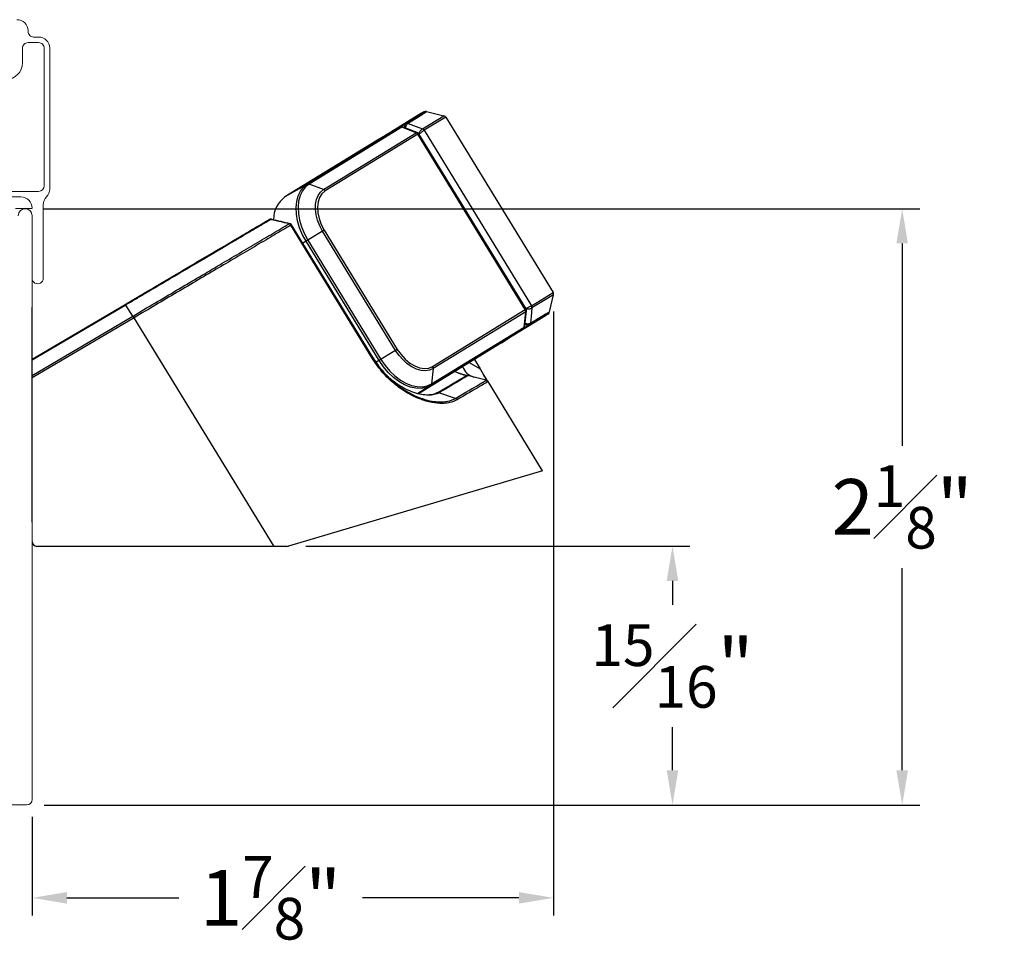
# Model space of a CAD drawing. Extents: x 54.2 to 91.5, y 12.9 to 37.1.
# Drawn here: x 64.6 to 68.1, y 23 to 26.3 of the extents above; entities that cross this region are included whole.
import ezdxf

# ---------------------------------------------------------------- set-up
doc = ezdxf.new("R2010")
doc.units = 0
doc.header["$LTSCALE"] = 0.3
doc.header["$MEASUREMENT"] = 0
doc.layers.get('0').update_dxf_attribs({"linetype": 'CONTINUOUS'})
doc.layers.get('Defpoints').update_dxf_attribs({"linetype": 'CONTINUOUS'})
doc.layers.add('dim marketing', color=7, linetype='CONTINUOUS')
doc.styles.add('ARCHITECTURAL', font='simplex.shx', dxfattribs={"height": 0.2})
doc.dimstyles.new('DIM-MMSTACKED', dxfattribs={"dimscale": 0, "dimtxt": 0.2, "dimasz": 0.125, "dimexe": 0.063, "dimexo": 0.063, "dimgap": 0.07, "dimtad": 0, "dimtih": 1, "dimtoh": 1, "dimdec": 4, "dimzin": 4, "dimdsep": 46, "dimlunit": 4, "dimtxsty": 'ARCHITECTURAL', "dimcen": 0.02, "dimclrt": 7, "dimadec": 0, "dimazin": 0, "dimtfac": 0.75, "dimtdec": 4, "dimtmove": 2, "dimatfit": 3, "dimfxl": 1, "dimfrac": 1, "dimtolj": 1, "dimtzin": 4, "dimarcsym": 0})

# ---------------------------------------------------------------- blocks, each defined once
blk = doc.blocks.new('*D37')
at = {"layer": 'Defpoints', "color": 0, "ltscale": 3.333333, "transparency": 16777216}
for p in [(64.6246, 25.6012), (64.6296, 23.4562), (67.7814, 23.4562)]:
    blk.add_point(p, dxfattribs=at)
at = {"layer": 'dim marketing', "color": 0, "lineweight": -2, "ltscale": 3.333333, "transparency": 16777216}
for p, q in [((64.6876, 25.6012), (67.8444, 25.6012)), ((67.7814, 25.4762), (67.7814, 24.7487)), ((67.7814, 23.5812), (67.7814, 24.3087)), ((64.6926, 23.4562), (67.8444, 23.4562))]:
    blk.add_line(p, q, dxfattribs=at)
at = {"layer": 'dim marketing', "color": 0, "ltscale": 3.333333, "transparency": 16777216}
for points in [[(67.7605, 25.4762), (67.8022, 25.4762), (67.7814, 25.6012)], [(67.7605, 23.5812), (67.8022, 23.5812), (67.7814, 23.4562)]]:
    blk.add_solid(points, dxfattribs=at)
at = {"layer": 'dim marketing', "color": 7, "ltscale": 3.333333, "transparency": 16777216, "insert": (67.7814, 24.5287), "char_height": 0.2, "attachment_point": 5, "style": 'ARCHITECTURAL'}
blk.add_mtext('\\A1;2{\\H0.750000x;\\S1#8;}"', dxfattribs=at)
blk = doc.blocks.new('*D48')
at = {"color": 0, "lineweight": -2, "transparency": 16777216}
for p, q in [((65.635, 24.3874), (67.0175, 24.3874)), ((66.9545, 24.2624), (66.9545, 24.1762)), ((66.9545, 23.5812), (66.9545, 23.7362)), ((64.6926, 23.4562), (67.0175, 23.4562))]:
    blk.add_line(p, q, dxfattribs=at)
at = {"color": 0, "transparency": 16777216}
for points in [[(66.9337, 24.2624), (66.9753, 24.2624), (66.9545, 24.3874)], [(66.9337, 23.5812), (66.9753, 23.5812), (66.9545, 23.4562)]]:
    blk.add_solid(points, dxfattribs=at)
at = {"layer": 'Defpoints', "color": 0, "transparency": 16777216}
for p in [(65.572, 24.3874), (64.6296, 23.4562), (66.9545, 23.4562)]:
    blk.add_point(p, dxfattribs=at)
at = {"color": 7, "transparency": 16777216, "insert": (66.9545, 24.1062), "char_height": 0.2, "attachment_point": 2, "style": 'ARCHITECTURAL'}
blk.add_mtext('\\A1;{\\H0.750000x;\\S15#16;}"', dxfattribs=at)
blk = doc.blocks.new('*D49')
at = {"color": 0, "lineweight": -2, "transparency": 16777216}
for p, q in [((66.5265, 25.2315), (66.5265, 23.0592)), ((64.6496, 23.4132), (64.6496, 23.0592)), ((64.7746, 23.1222), (65.1773, 23.1222)), ((66.4015, 23.1222), (65.8387, 23.1222))]:
    blk.add_line(p, q, dxfattribs=at)
at = {"color": 0, "transparency": 16777216}
for points in [[(64.7746, 23.143), (64.7746, 23.1013), (64.6496, 23.1222)], [(66.4015, 23.143), (66.4015, 23.1013), (66.5265, 23.1222)]]:
    blk.add_solid(points, dxfattribs=at)
at = {"layer": 'Defpoints', "color": 0, "transparency": 16777216}
for p in [(66.5265, 25.2945), (64.6496, 23.4762), (64.6496, 23.1222)]:
    blk.add_point(p, dxfattribs=at)
at = {"color": 7, "transparency": 16777216, "insert": (65.508, 23.2722), "char_height": 0.2, "attachment_point": 2, "style": 'ARCHITECTURAL'}
blk.add_mtext('\\A1;1{\\H0.750000x;\\S7#8;}"', dxfattribs=at)

msp = doc.modelspace()

# ---------------------------------------------------------------- linework, layer by layer
at = {"color": 7, "linetype": 'Continuous', "lineweight": 15}
for p, q in [((64.63508, 26.23875), (64.63508, 26.24125)), ((64.63508, 26.19875), (64.67308, 26.19875)), ((64.67308, 26.21875), (64.65508, 26.21875)), ((64.61508, 26.12625), (64.61508, 26.17874)), ((64.69308, 26.17874), (64.69308, 25.68374)), ((64.71308, 25.67206), (64.71308, 26.17874)), ((64.67308, 25.66374), (64.37708, 25.66374)), ((64.37708, 25.64375), (64.60958, 25.64375)), ((64.58958, 25.60175), (64.64958, 25.60175)), ((64.68958, 25.35124), (64.68958, 25.61543)), ((64.64958, 25.58175), (64.64896, 25.58175)), ((64.64958, 23.47624), (64.64958, 25.57624)), ((64.56958, 23.45624), (64.62958, 23.45624))]:
    msp.add_line(p, q, dxfattribs=at)
at = {"color": 7, "linetype": 'Continuous', "lineweight": 25}
for p, q in [((66.05091, 25.94446), (65.91542, 25.86143)), ((66.06014, 25.94989), (66.05091, 25.94446)), ((66.06951, 25.95068), (66.13172, 25.93575)), ((66.05438, 25.88836), (66.13172, 25.93575)), ((66.13825, 25.931), (66.06037, 25.88328)), ((66.13825, 25.931), (66.52494, 25.29997)), ((65.64037, 25.68989), (65.97371, 25.89416)), ((65.98005, 25.89443), (65.64671, 25.69016)), ((65.69846, 25.67025), (66.03179, 25.87451)), ((65.97371, 25.89416), (65.89306, 25.84772)), ((66.03179, 25.87451), (65.98005, 25.89443)), ((66.03614, 25.87548), (65.98506, 25.89513)), ((66.06037, 25.88328), (66.44706, 25.25225)), ((65.89306, 25.84772), (65.55972, 25.64345)), ((66.03771, 25.86939), (65.70437, 25.66512)), ((65.90463, 25.85439), (65.91542, 25.86143)), ((65.91367, 25.85959), (65.91542, 25.86143)), ((66.4244, 25.23836), (66.03771, 25.86939)), ((66.42755, 25.24109), (66.04157, 25.87096)), ((65.64037, 25.68989), (65.55972, 25.64345)), ((65.69846, 25.67025), (65.64671, 25.69016)), ((65.57683, 25.5484), (65.57709, 25.54834)), ((65.57684, 25.5484), (65.5771, 25.54834)), ((65.58063, 25.54198), (65.58062, 25.54198)), ((65.58338, 25.54366), (65.58063, 25.54198)), ((65.8739, 25.0634), (65.58063, 25.54198)), ((65.87667, 25.06504), (65.58338, 25.54366)), ((65.70134, 25.52408), (65.6243, 25.47687)), ((65.95791, 25.09168), (65.69523, 25.52033)), ((65.70134, 25.52408), (65.96401, 25.09542)), ((65.89862, 25.05535), (65.63594, 25.484)), ((65.64236, 25.48793), (65.90504, 25.05928)), ((66.44706, 25.25225), (66.52494, 25.29997)), ((66.52621, 25.292), (66.44887, 25.24461)), ((66.51127, 25.22979), (66.52621, 25.292)), ((64.64958, 25.05987), (64.98466, 25.25725)), ((64.98658, 25.25477), (64.64958, 25.05626)), ((64.64958, 24.47382), (64.64958, 25.24726)), ((65.01267, 25.21532), (64.98658, 25.25477)), ((66.09107, 25.03409), (66.4244, 25.23836)), ((66.42344, 25.17977), (66.42911, 25.2342)), ((64.64958, 25.00144), (65.01267, 25.21532)), ((65.01657, 25.209), (64.64958, 24.99282)), ((65.01267, 25.21532), (65.01273, 25.21535)), ((65.01664, 25.20904), (65.01657, 25.209)), ((65.52059, 24.38667), (65.01664, 25.20904)), ((66.42628, 25.23077), (66.09295, 25.0265)), ((66.49728, 25.21605), (66.3618, 25.13303)), ((66.42053, 25.17562), (66.42628, 25.23077)), ((66.50631, 25.2218), (66.49728, 25.21605)), ((66.41742, 25.17009), (66.08408, 24.96582)), ((66.0872, 24.97135), (66.42053, 25.17562)), ((66.33943, 25.11932), (66.41742, 25.17009)), ((66.36179, 25.13302), (66.35062, 25.1266)), ((66.36179, 25.13302), (66.35936, 25.13229)), ((65.96401, 25.09542), (65.8879, 25.04878)), ((66.33943, 25.11932), (66.03986, 24.93574)), ((66.24154, 25.05933), (66.26229, 25.02546)), ((66.09295, 25.0265), (66.0872, 24.97135)), ((66.19015, 25.0084), (66.21653, 25.00158)), ((66.28415, 24.98412), (66.21653, 25.00158)), ((66.48718, 24.65847), (66.29051, 24.97942)), ((66.17392, 24.91906), (66.11396, 24.939)), ((66.48718, 24.65847), (65.57201, 24.38739)), ((65.56702, 24.38667), (64.66716, 24.38667))]:
    msp.add_line(p, q, dxfattribs=at)
at = {"color": 8, "linetype": 'Continuous', "lineweight": 25}
for p, q in [((66.06112, 25.94907), (66.06169, 25.94952)), ((66.50668, 25.22336), (66.50603, 25.22305)), ((66.22228, 25.04753), (66.26229, 25.02546)), ((66.18676, 25.00805), (66.16943, 25.01514)), ((66.08408, 24.96582), (66.03846, 24.93612))]:
    msp.add_line(p, q, dxfattribs=at)
at = {"color": 7, "linetype": 'Continuous', "lineweight": 25, "flags": 128}
for points in [[(66.00285, 25.90814), (66.03206, 25.8969), (66.05434, 25.88833)], [(66.04157, 25.87096), (66.04138, 25.87107), (66.04064, 25.87093), (66.03939, 25.87036), (66.03771, 25.86939)], [(65.63594, 25.484), (65.62295, 25.50782), (65.61262, 25.53249), (65.6052, 25.5574), (65.60087, 25.58193), (65.59975, 25.60549), (65.60185, 25.62748), (65.60713, 25.64738), (65.61546, 25.66468), (65.62663, 25.67897), (65.64037, 25.68989)], [(65.64671, 25.69016), (65.63322, 25.67943), (65.62224, 25.6654), (65.61406, 25.6484), (65.60888, 25.62886), (65.60681, 25.60726), (65.60791, 25.58412), (65.61216, 25.56003), (65.61945, 25.53556), (65.6296, 25.51133), (65.64236, 25.48793)], [(65.69523, 25.52033), (65.68484, 25.53965), (65.67686, 25.55967), (65.67154, 25.57978), (65.66904, 25.59938), (65.66944, 25.61785), (65.67272, 25.63466), (65.67879, 25.64927), (65.68745, 25.66126), (65.69846, 25.67025)], [(65.70437, 25.66512), (65.69287, 25.6554), (65.6842, 25.64217), (65.67869, 25.62593), (65.67654, 25.6073), (65.67785, 25.58701), (65.68256, 25.56583), (65.69049, 25.54458), (65.70134, 25.52408)], [(65.51094, 25.56382), (65.51074, 25.56385), (65.51052, 25.56383), (65.51029, 25.56376), (65.51005, 25.56363), (65.50981, 25.56344), (65.50955, 25.5632), (65.50929, 25.56291), (65.50903, 25.56256)], [(65.57503, 25.54721), (65.57528, 25.54754), (65.57552, 25.54782), (65.57576, 25.54804), (65.576, 25.54822), (65.57622, 25.54835), (65.57644, 25.54842), (65.57664, 25.54844), (65.57683, 25.5484)], [(66.44883, 25.24458), (66.44558, 25.21345), (66.44311, 25.18971)], [(66.4397, 25.184), (66.41716, 25.16926), (66.37209, 25.13975), (66.3618, 25.13303)], [(66.09295, 25.0265), (66.07994, 25.02078), (66.06533, 25.01849), (66.04955, 25.01972), (66.03309, 25.02443), (66.01645, 25.03246), (66.00012, 25.04358), (65.98462, 25.05745), (65.9704, 25.07365), (65.95791, 25.09168)], [(65.96401, 25.09542), (65.97736, 25.07645), (65.9927, 25.05973), (66.00943, 25.04592), (66.02691, 25.03555), (66.04448, 25.029), (66.06146, 25.02654), (66.07719, 25.02826), (66.09107, 25.03409)], [(65.90504, 25.05928), (65.92009, 25.03729), (65.93707, 25.01725), (65.95556, 24.99965), (65.9751, 24.98492), (65.99522, 24.97344), (66.0154, 24.96547), (66.03517, 24.96122), (66.05403, 24.96079), (66.07151, 24.9642), (66.0872, 24.97135)], [(66.08408, 24.96582), (66.06811, 24.95854), (66.05031, 24.95507), (66.03111, 24.95551), (66.01099, 24.95983), (65.99043, 24.96794), (65.96996, 24.97964), (65.95006, 24.99463), (65.93124, 25.01255), (65.91395, 25.03296), (65.89862, 25.05535)]]:
    msp.add_lwpolyline(points, dxfattribs=at)
at = {"color": 8, "linetype": 'Continuous', "lineweight": 25, "flags": 128}
for points in [[(66.42755, 25.24109), (66.42755, 25.24109), (66.42748, 25.2407), (66.42691, 25.24011), (66.42588, 25.23932), (66.4244, 25.23836)], [(66.17104, 25.01613), (66.17217, 25.01551), (66.19015, 25.0084)], [(66.11925, 24.90682), (66.12875, 24.90642), (66.15317, 24.91037), (66.17392, 24.91906), (66.17392, 24.91906), (66.17392, 24.91906)]]:
    msp.add_lwpolyline(points, dxfattribs=at)
at = {"color": 7, "linetype": 'Continuous', "lineweight": 15}
for centre, radius, start, end in [((64.59508, 26.24124), 0.04, 0.00106, 89.99768), ((64.65508, 26.23874), 0.02, 179.99532, 270.00384), ((64.63508, 26.17875), 0.02, 89.997, 180.00468), ((64.67308, 26.17874), 0.04, 0.00106, 89.99768), ((64.67308, 26.17875), 0.02, 359.99532, 90.00384), ((64.55508, 26.12625), 0.06, 270.00074, 0.00038), ((64.67307, 25.68375), 0.02, 270.00764, 359.9932), ((64.67308, 25.67206), 0.04, 314.92906, 359.99955), ((64.60958, 25.60374), 0.04, 0.00178, 89.99738), ((64.72959, 25.61542), 0.04001, 134.93747, 179.9945), ((64.62458, 25.57624), 0.025, 0.0012, 179.9988), ((64.66958, 25.35124), 0.02, 179.99874, 0.00126), ((64.62958, 23.47625), 0.02, 270.00333, 359.99751)]:
    msp.add_arc(centre, radius, start, end, dxfattribs=at)
at = {"color": 7, "linetype": 'Continuous', "lineweight": 25}
for centre, radius, start, end in [((66.06549, 25.9408), 0.01055, 76.5, 120.5), ((66.06705, 25.94043), 0.01055, 76.5003, 120.50403), ((65.99965, 25.90122), 0.00733, 66.77837, 117.91508), ((65.99999, 25.901), 0.0077, 68.18265, 118.31985), ((66.12926, 25.92549), 0.01055, 31.5, 76.5), ((65.97715, 25.88769), 0.00733, 66.73636, 118.04522), ((66.02709, 25.8631), 0.01234, 30.62587, 67.58322), ((66.04982, 25.87714), 0.01207, 30.20101, 68.02814), ((66.04998, 25.87712), 0.01207, 30.69422, 68.63681), ((65.64382, 25.68343), 0.00733, 66.73636, 118.04522), ((65.69375, 25.65884), 0.01234, 30.62587, 67.58322), ((65.61544, 25.56429), 0.09681, 125.13933, 181.2375), ((65.50848, 25.55357), 0.01055, 76.83911, 120.5), ((65.506, 25.55707), 0.00628, 61.0921, 117.20472), ((65.56921, 25.5354), 0.01317, 29.98363, 63.79635), ((65.57438, 25.53815), 0.01055, 31.5, 75.71659), ((66.51595, 25.29446), 0.01055, 346.5, 31.5), ((66.41398, 25.23175), 0.01234, 355.41678, 32.37413), ((66.4368, 25.24564), 0.01207, 354.97186, 32.79899), ((66.43686, 25.24579), 0.01207, 354.36319, 32.30578), ((64.886, 25.13245), 0.15144, 30.38136, 33.19182), ((66.50064, 25.2307), 0.01055, 302.5, 346.5), ((66.50102, 25.23225), 0.01055, 302.49597, 346.4997), ((66.41322, 25.1761), 0.00733, 304.95478, 356.26364), ((66.43549, 25.19), 0.00733, 305.08492, 356.22163), ((66.43544, 25.19041), 0.0077, 304.68015, 354.81735), ((66.08064, 25.02748), 0.01234, 355.41678, 32.37413), ((66.18895, 25.00339), 0.00515, 76.57309, 115.16904), ((66.13974, 24.81311), 0.20053, 69.55907, 76.44034), ((66.21595, 24.99043), 0.01054, 75.49504, 120.49708), ((66.07988, 24.97183), 0.00733, 304.95478, 356.26364), ((66.11143, 24.93101), 0.00869, 70.57021, 119.68918), ((64.66716, 24.40424), 0.01758, 180, 270)]:
    msp.add_arc(centre, radius, start, end, dxfattribs=at)
at = {"color": 8, "linetype": 'Continuous', "lineweight": 25}
for centre, radius, start, end in [((65.98323, 25.88997), 0.00548, 70.47834, 125.53801), ((66.03494, 25.87059), 0.00503, 76.1473, 128.73619), ((65.57419, 25.54257), 0.00645, 354.72231, 63.34455), ((65.5742, 25.54257), 0.00645, 354.72302, 63.34502), ((66.42441, 25.2352), 0.00481, 292.9433, 348.16091), ((66.418, 25.18048), 0.00548, 297.46199, 352.52166), ((66.25873, 25.0574), 0.0647, 202.04861, 252.25975)]:
    msp.add_arc(centre, radius, start, end, dxfattribs=at)
at = {"color": 7, "linetype": 'Continuous', "lineweight": 25}
for points, knots in [([(65.99634, 25.90777), (65.99765, 25.90858), (66.00978, 25.91604), (66.02991, 25.92859), (66.04892, 25.9407), (66.05967, 25.94772), (66.06067, 25.94865), (66.06112, 25.94907)], [0, 0, 0, 0, 0.0320025, 0.2967475, 0.5693411, 0.8044526, 1, 1, 1, 1]), ([(66.06951, 25.95068), (66.06974, 25.95063), (66.06846, 25.94966), (66.06435, 25.94688), (66.06261, 25.94573), (66.05839, 25.94298), (66.0559, 25.94137), (66.04739, 25.93592), (66.04037, 25.93147), (66.02367, 25.921), (66.01393, 25.91496), (66.00285, 25.90814)], [0, 0, 0, 0, 0.25, 0.25, 0.375, 0.375, 0.5, 0.5, 0.75, 0.75, 1, 1, 1, 1]), ([(65.91543, 25.86143), (65.92896, 25.86919), (65.94249, 25.87694), (65.95603, 25.88469), (65.96943, 25.89236), (65.98282, 25.90003), (65.99622, 25.9077)], [0, 0, 0, 0, 0.0017371876, 0.0017371876, 0.0017371876, 0.0034565013, 0.0034565013, 0.0034565013, 0.0034565013]), ([(65.98506, 25.89502), (65.98373, 25.89544), (65.98088, 25.89635), (65.97675, 25.89574), (65.97445, 25.89454), (65.97356, 25.89408)], [0, 0, 0, 0, 0.347555, 0.7476805, 1, 1, 1, 1]), ([(66.04155, 25.87081), (66.04145, 25.87102), (66.04084, 25.87246), (66.03891, 25.87423), (66.03687, 25.87502), (66.03607, 25.87533)], [0, 0, 0, 0, 0.0961568, 0.6469417, 1, 1, 1, 1]), ([(64.98466, 25.25725), (65.03271, 25.28555), (65.07984, 25.31331), (65.1492, 25.35417), (65.1721, 25.36766), (65.21744, 25.39437), (65.23993, 25.40762), (65.30644, 25.44679), (65.34882, 25.47176), (65.40947, 25.50748), (65.42913, 25.51907), (65.4671, 25.54143), (65.48544, 25.55223), (65.50313, 25.56265)], [0, 0, 0, 0, 0.25, 0.25, 0.375, 0.375, 0.5, 0.5, 0.75, 0.75, 0.875, 0.875, 1, 1, 1, 1]), ([(65.50903, 25.56256), (65.49122, 25.55207), (65.47276, 25.5412), (65.43455, 25.51868), (65.41474, 25.50701), (65.35375, 25.47108), (65.31135, 25.44611), (65.24523, 25.40715), (65.22277, 25.39392), (65.17698, 25.36694), (65.1536, 25.35317), (65.1064, 25.32536), (65.08262, 25.31135), (65.04676, 25.29022), (65.03477, 25.28316), (65.01073, 25.269), (64.99863, 25.26187), (64.98658, 25.25477)], [0, 0, 0, 0, 0.125, 0.125, 0.25, 0.25, 0.5, 0.5, 0.625, 0.625, 0.75, 0.75, 0.875, 0.875, 0.9375, 0.9375, 1, 1, 1, 1]), ([(65.57503, 25.54721), (65.5748, 25.54727), (65.57458, 25.54732), (65.57435, 25.54737), (65.56374, 25.54984), (65.55312, 25.55231), (65.54252, 25.55478), (65.53621, 25.55625), (65.5299, 25.55771), (65.5236, 25.55918), (65.51874, 25.56031), (65.51389, 25.56144), (65.50903, 25.56256)], [0.0001296279, 0.0001296279, 0.0001296279, 0.0001296279, 0.00015, 0.00015, 0.00015, 0.001112314, 0.001112314, 0.001112314, 0.0016847543, 0.0016847543, 0.0016847543, 0.002125783, 0.002125783, 0.002125783, 0.002125783]), ([(65.51094, 25.56382), (65.52208, 25.56121), (65.53322, 25.55861), (65.54437, 25.556), (65.55519, 25.55347), (65.56601, 25.55094), (65.57683, 25.5484)], [0.0001265552, 0.0001265552, 0.0001265552, 0.0001265552, 0.0011392243, 0.0011392243, 0.0011392243, 0.0021211697, 0.0021211697, 0.0021211697, 0.0021211697]), ([(65.01273, 25.21535), (65.06516, 25.2463), (65.11674, 25.27674), (65.19285, 25.32166), (65.21807, 25.33654), (65.26782, 25.36591), (65.29217, 25.38027), (65.36366, 25.42246), (65.40926, 25.44938), (65.47451, 25.48789), (65.49573, 25.50041), (65.5365, 25.52447), (65.55614, 25.53607), (65.57503, 25.54721)], [0, 0, 0, 0, 0.25, 0.25, 0.375, 0.375, 0.5, 0.5, 0.75, 0.75, 0.875, 0.875, 1, 1, 1, 1]), ([(65.58062, 25.54198), (65.56168, 25.53079), (65.54198, 25.51916), (65.50108, 25.49502), (65.4798, 25.48246), (65.41435, 25.44382), (65.36861, 25.41682), (65.29692, 25.3745), (65.2725, 25.36008), (65.2226, 25.33062), (65.1973, 25.31569), (65.12096, 25.27062), (65.06923, 25.24009), (65.01664, 25.20904)], [0, 0, 0, 0, 0.125, 0.125, 0.25, 0.25, 0.5, 0.5, 0.625, 0.625, 0.75, 0.75, 1, 1, 1, 1]), ([(66.42896, 25.23422), (66.42905, 25.23465), (66.4294, 25.23639), (66.42884, 25.23892), (66.42774, 25.24054), (66.42738, 25.24106)], [0, 0, 0, 0, 0.1820513, 0.7372329, 1, 1, 1, 1]), ([(66.50603, 25.22305), (66.50548, 25.22285), (66.50422, 25.2224), (66.49328, 25.21613), (66.47385, 25.20469), (66.45361, 25.19249), (66.44113, 25.18488), (66.43982, 25.18408)], [0, 0, 0, 0, 0.1896531, 0.4302485, 0.6952202, 0.9679744, 1, 1, 1, 1]), ([(66.44311, 25.18971), (66.4542, 25.19648), (66.464, 25.20241), (66.4809, 25.21254), (66.48804, 25.21676), (66.49676, 25.22187), (66.49933, 25.22336), (66.5037, 25.22588), (66.50552, 25.22691), (66.50987, 25.22932), (66.51133, 25.23002), (66.51127, 25.22979)], [0, 0, 0, 0, 0.25, 0.25, 0.5, 0.5, 0.625, 0.625, 0.75, 0.75, 1, 1, 1, 1]), ([(66.41727, 25.17), (66.41855, 25.171), (66.42121, 25.17308), (66.42317, 25.17686), (66.42324, 25.17923), (66.42326, 25.17985)], [0, 0, 0, 0, 0.4051947, 0.844057, 1, 1, 1, 1]), ([(66.17995, 24.91415), (66.17181, 24.90939), (66.16252, 24.90589), (66.14689, 24.90255), (66.1414, 24.90176), (66.12985, 24.90085), (66.12376, 24.90074), (66.10498, 24.90147), (66.0917, 24.90335), (66.07074, 24.9084), (66.06355, 24.91048), (66.0491, 24.91534), (66.04182, 24.91813), (66.01986, 24.9276), (66.005, 24.93539), (65.9754, 24.95408), (65.96103, 24.96474), (65.93333, 24.98879), (65.91989, 25.00235), (65.8953, 25.03134), (65.88405, 25.04684), (65.8739, 25.0634)], [0, 0, 0, 0, 0.125, 0.125, 0.1875, 0.1875, 0.25, 0.25, 0.375, 0.375, 0.4375, 0.4375, 0.5, 0.5, 0.625, 0.625, 0.75, 0.75, 0.875, 0.875, 1, 1, 1, 1]), ([(65.87664, 25.06508), (65.87664, 25.06508), (65.88368, 25.0536), (65.89922, 25.03112), (65.92658, 24.99966), (65.95792, 24.97109), (65.99227, 24.9467), (66.02804, 24.92746), (66.06354, 24.91422), (66.09477, 24.90696), (66.11203, 24.90686), (66.11925, 24.90682)], [0, 0, 0, 0, 0.0000061, 0.1165347, 0.2358627, 0.3641566, 0.4959939, 0.628487, 0.7646207, 0.9015513, 1, 1, 1, 1]), ([(66.28415, 24.98412), (66.28515, 24.98386), (66.28394, 24.9871), (66.27848, 24.99763), (66.27605, 25.00207), (66.27155, 25.00994), (66.26991, 25.01277), (66.26722, 25.01731), (66.26629, 25.01887), (66.26434, 25.02209), (66.26332, 25.02378), (66.26229, 25.02546)], [0, 0, 0, 0, 0.5, 0.5, 0.75, 0.75, 0.875, 0.875, 0.9375, 0.9375, 1, 1, 1, 1]), ([(66.29051, 24.97942), (66.29051, 24.97942), (66.28825, 24.9831), (66.2811, 24.99476), (66.27815, 24.99958), (66.27285, 25.00823), (66.27094, 25.01135), (66.26785, 25.01639), (66.26678, 25.01813), (66.26458, 25.02172), (66.26343, 25.02359), (66.26229, 25.02546)], [0, 0, 0, 0, 0.5, 0.5, 0.75, 0.75, 0.875, 0.875, 0.9375, 0.9375, 1, 1, 1, 1]), ([(66.07436, 24.93033), (66.06672, 24.93083), (66.05091, 24.93185), (66.02378, 24.93938), (65.99491, 24.95147), (65.96586, 24.96855), (65.94228, 24.98551), (65.92968, 24.9981), (65.92585, 25.00193)], [0, 0, 0, 0, 0.1756067, 0.363713, 0.5452019, 0.7316519, 0.9184177, 1, 1, 1, 1]), ([(66.10712, 24.93856), (66.12296, 24.94789), (66.13705, 24.95619), (66.16174, 24.97074), (66.17231, 24.97696), (66.18969, 24.9872), (66.19656, 24.99124), (66.20644, 24.99706), (66.20948, 24.99885), (66.2106, 24.99951)], [0, 0, 0, 0, 0.25, 0.25, 0.5, 0.5, 0.75, 0.75, 1, 1, 1, 1]), ([(66.21859, 25.00064), (66.21746, 24.99997), (66.2144, 24.99817), (66.20445, 24.9923), (66.19753, 24.98823), (66.17127, 24.97276), (66.14622, 24.958), (66.11432, 24.93921)], [0, 0, 0, 0, 0.25, 0.25, 0.5, 0.5, 1, 1, 1, 1]), ([(66.17392, 24.91906), (66.20983, 24.94026), (66.23758, 24.95663), (66.26541, 24.97306), (66.27244, 24.97721), (66.27945, 24.98135), (66.28121, 24.98238), (66.28356, 24.98377), (66.28415, 24.98412), (66.28415, 24.98412)], [0, 0, 0, 0, 0.5, 0.5, 0.75, 0.75, 0.875, 0.875, 1, 1, 1, 1]), ([(66.29051, 24.97942), (66.2905, 24.97942), (66.28814, 24.97802), (66.27876, 24.97248), (66.27171, 24.96832), (66.25775, 24.96008), (66.25253, 24.957), (66.24096, 24.95017), (66.2346, 24.94641), (66.21393, 24.93421), (66.19801, 24.92481), (66.17995, 24.91415)], [0, 0, 0, 0, 0.25, 0.25, 0.5, 0.5, 0.625, 0.625, 0.75, 0.75, 1, 1, 1, 1]), ([(66.09835, 24.93462), (66.09447, 24.9335), (66.08675, 24.93127), (66.07666, 24.93108), (66.07165, 24.93098)], [0, 0, 0, 0, 0.5037995, 1, 1, 1, 1]), ([(66.1068, 24.9384), (66.10439, 24.93694), (66.10193, 24.93545), (66.09842, 24.93464), (66.09835, 24.93462)], [0, 0, 0, 0, 0.9803025, 1, 1, 1, 1]), ([(66.11432, 24.93921), (66.1142, 24.93914), (66.11408, 24.93907), (66.11396, 24.939), (66.11396, 24.939), (66.11396, 24.939), (66.11396, 24.939)], [0, 0, 0, 0, 0.000024145649, 0.000024145649, 0.000024145649, 0.000024205649, 0.000024205649, 0.000024205649, 0.000024205649])]:
    msp.add_open_spline(points, degree=3, knots=knots, dxfattribs=at)
for points in [[(66.06169, 25.94952), (66.06061, 25.94978), (66.06014, 25.94989), (66.06014, 25.94989)], [(65.99622, 25.9077), (65.99626, 25.90772), (65.9963, 25.90775), (65.99634, 25.90777)], [(66.00285, 25.90814), (66.00275, 25.90808), (66.00265, 25.90802), (66.00254, 25.90796)], [(66.05434, 25.88833), (66.05435, 25.88834), (66.05437, 25.88835), (66.05438, 25.88836)], [(66.06037, 25.88328), (66.06033, 25.88325), (66.06029, 25.88323), (66.06025, 25.88321)], [(64.98466, 25.25725), (64.98478, 25.25732), (64.98549, 25.25641), (64.98658, 25.25477)], [(66.44695, 25.25218), (66.44699, 25.2522), (66.44702, 25.25222), (66.44706, 25.25225)], [(66.44887, 25.24461), (66.44886, 25.2446), (66.44884, 25.24459), (66.44883, 25.24458)], [(65.01267, 25.21532), (65.01374, 25.21369), (65.01518, 25.21137), (65.01657, 25.209)], [(66.50631, 25.2218), (66.50631, 25.2218), (66.50642, 25.22227), (66.50668, 25.22336)], [(66.43982, 25.18408), (66.43978, 25.18405), (66.43974, 25.18403), (66.4397, 25.184)], [(66.4428, 25.18952), (66.44291, 25.18958), (66.44301, 25.18965), (66.44311, 25.18971)], [(66.3618, 25.13303), (66.3618, 25.13302), (66.36179, 25.13302), (66.36179, 25.13302)], [(65.87664, 25.06508), (65.87672, 25.06513), (65.8757, 25.0645), (65.8739, 25.0634)], [(66.20978, 25.00101), (66.21189, 25.00196), (66.21431, 25.00216), (66.21653, 25.00158)], [(66.2106, 24.99951), (66.21128, 24.99991), (66.21117, 25.00037), (66.20978, 25.00101)], [(66.21653, 25.00158), (66.21839, 25.0011), (66.21892, 25.00083), (66.21859, 25.00064)], [(66.28415, 24.98412), (66.28677, 24.98344), (66.28909, 24.98172), (66.29051, 24.97942)], [(66.10679, 24.93836), (66.10886, 24.93959), (66.1115, 24.93982), (66.11396, 24.939)], [(66.10679, 24.93836), (66.1069, 24.93843), (66.10701, 24.93849), (66.10712, 24.93856)], [(66.17392, 24.91906), (66.17633, 24.91826), (66.17854, 24.91646), (66.17995, 24.91415)], [(65.56702, 24.38667), (65.56872, 24.38667), (65.57039, 24.38691), (65.57201, 24.38739)]]:
    msp.add_open_spline(points, degree=3, dxfattribs=at)
at = {"color": 8, "linetype": 'Continuous', "lineweight": 25}
for points, knots in [([(65.99176, 25.89255), (65.99157, 25.89376), (65.99109, 25.89678), (65.99173, 25.90119), (65.99336, 25.90535), (65.99526, 25.90691), (65.99622, 25.9077)], [0, 0, 0, 0, 0.18208456, 0.45552592, 0.72595742, 1, 1, 1, 1]), ([(65.99406, 25.89167), (65.99433, 25.89323), (65.99492, 25.89663), (65.99689, 25.9014), (65.9995, 25.9056), (66.00152, 25.90717), (66.00254, 25.90796)], [0, 0, 0, 0, 0.2206179, 0.481177, 0.738868, 1, 1, 1, 1]), ([(66.04158, 25.87094), (66.04178, 25.87152), (66.04255, 25.87376), (66.04476, 25.87781), (66.04785, 25.88239), (66.05121, 25.88617), (66.05329, 25.88761), (66.05434, 25.88833)], [0, 0, 0, 0, 0.0818296, 0.3202625, 0.5472713, 0.7721765, 1, 1, 1, 1]), ([(66.04246, 25.86951), (66.043, 25.87), (66.04475, 25.87161), (66.04841, 25.87464), (66.05281, 25.8781), (66.05701, 25.88115), (66.05917, 25.88252), (66.06025, 25.88321)], [0, 0, 0, 0, 0.1036584, 0.3364227, 0.5580346, 0.7775929, 1, 1, 1, 1]), ([(66.42666, 25.24254), (66.42735, 25.2428), (66.42957, 25.24363), (66.43394, 25.24551), (66.43902, 25.24787), (66.44364, 25.25022), (66.44584, 25.25152), (66.44695, 25.25218)], [0, 0, 0, 0, 0.1036584, 0.3364227, 0.5580346, 0.7775929, 1, 1, 1, 1]), ([(66.42771, 25.24109), (66.42826, 25.24101), (66.43055, 25.24069), (66.4351, 25.24083), (66.44059, 25.2415), (66.44549, 25.24278), (66.44771, 25.24398), (66.44883, 25.24458)], [0, 0, 0, 0, 0.0748052, 0.3150622, 0.5438078, 0.7704336, 1, 1, 1, 1]), ([(66.42418, 25.18691), (66.42517, 25.18619), (66.42765, 25.18439), (66.43186, 25.18296), (66.43631, 25.18252), (66.43856, 25.18351), (66.4397, 25.184)], [0, 0, 0, 0, 0.1820846, 0.4555259, 0.7259574, 1, 1, 1, 1]), ([(66.42444, 25.18936), (66.42595, 25.18889), (66.42925, 25.18787), (66.43439, 25.18746), (66.43932, 25.18788), (66.44163, 25.18897), (66.4428, 25.18952)], [0, 0, 0, 0, 0.2206179, 0.481177, 0.738868, 1, 1, 1, 1]), ([(66.11396, 24.939), (66.11396, 24.939), (66.10909, 24.93613), (66.09737, 24.93201), (66.08347, 24.92937), (66.07467, 24.9303), (66.07436, 24.93033)], [0, 0, 0, 0, 0.000028, 0.4835741, 0.9813957, 1, 1, 1, 1])]:
    msp.add_open_spline(points, degree=3, knots=knots, dxfattribs=at)

# ---------------------------------------------------------------- dimensions: what is measured, and where the dimension line sits
at = {"color": 0}
dim = msp.add_linear_dim(base=(64.64958, 23.12217), p1=(66.5265, 25.29446), p2=(64.64958, 23.47624), dimstyle='DIM-MMSTACKED', override={"dimscale": 1, "dimpost": '\\X'}, dxfattribs=at)
dim.commit()
dim.dimension.update_dxf_attribs({"geometry": '*D49', "text_midpoint": (65.50797, 23.12217), "dimtype": 160})
dim = msp.add_linear_dim(base=(66.954507, 23.456244), p1=(65.572014, 24.38739), p2=(64.629577, 23.456244), angle=90, dimstyle='DIM-MMSTACKED', override={"dimscale": 1, "dimpost": '\\X'}, dxfattribs=at)
dim.commit()
dim.dimension.update_dxf_attribs({"geometry": '*D48', "text_midpoint": (66.954507, 23.956244), "dimtype": 160})
at = {"layer": 'dim marketing', "ltscale": 3.333333}
dim = msp.add_linear_dim(base=(67.78137, 23.45624), p1=(64.62458, 25.60124), p2=(64.62958, 23.45624), angle=90, dimstyle='DIM-MMSTACKED', override={"dimscale": 1, "dimpost": '\\X'}, dxfattribs=at)
dim.commit()
dim.dimension.update_dxf_attribs({"geometry": '*D37', "text_midpoint": (67.78137, 24.52874)})

doc.saveas('drawing.dxf')
